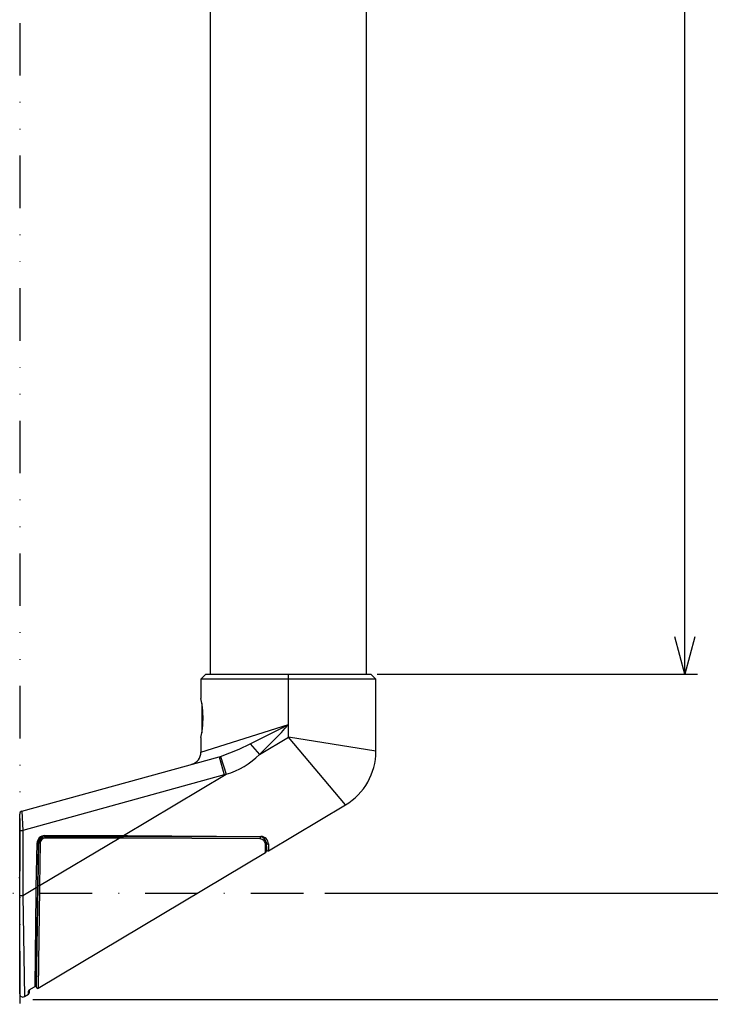
# Model space of a CAD drawing. Extents: x 93 to 759, y 57 to 535.
# Drawn here: x 189 to 300, y 137 to 294 of the extents above; entities that cross this region are included whole.
import ezdxf

# ---------------------------------------------------------------- set-up
doc = ezdxf.new("R2010")
doc.units = 0
doc.header["$LTSCALE"] = 16.8
doc.linetypes.add('DASHDOT', pattern=[1, 0.5, -0.25, 0, -0.25])
doc.linetypes.add('DIVIDE', pattern=[1.25, 0.5, -0.25, 0, -0.25, 0, -0.25])
doc.layers.get('0').update_dxf_attribs({"linetype": 'CONTINUOUS'})
doc.layers.add('LEVEL001', color=7, linetype='CONTINUOUS')
doc.styles.add('GMM001', font='txt.shx', dxfattribs={"bigfont": 'bigfont.shx'})
doc.dimstyles.new('GMM003', dxfattribs={"dimtxt": 8, "dimasz": 6, "dimexe": 2, "dimexo": 1, "dimgap": 3.428571, "dimtad": 3, "dimdec": 6, "dimdsep": 46, "dimtxsty": 'GMM001', "dimblk1": 'OPEN30', "dimblk2": 'OPEN30', "dimsah": 1, "dimcen": 2, "dimclrd": 3, "dimclre": 3, "dimclrt": 3, "dimadec": 0, "dimazin": 0, "dimtfac": 0.625, "dimtdec": 0, "dimtmove": 0, "dimatfit": 3, "dimfxl": 1, "dimtolj": 1, "dimtzin": 0, "dimarcsym": 0})

# ---------------------------------------------------------------- blocks, each defined once
blk = doc.blocks.new('_OPEN30')
at = {"color": 0, "linetype": 'BYBLOCK'}
for p, q in [((-1, 0.268), (0, 0)), ((0, 0), (-1, -0.268)), ((0, 0), (-1, 0))]:
    blk.add_line(p, q, dxfattribs=at)
blk = doc.blocks.new('*D11')
at = {"layer": 'LEVEL001', "color": 3, "linetype": 'CONTINUOUS'}
for p, q in [((246.35, 444.76), (297.6, 444.76)), ((295.6, 444.76), (295.6, 317.26)), ((295.6, 189.76), (295.6, 317.26)), ((246.35, 189.76), (297.6, 189.76))]:
    blk.add_line(p, q, dxfattribs=at)
at = {"layer": 'LEVEL001', "color": 3, "linetype": 'CONTINUOUS', "xscale": 6, "yscale": 6, "zscale": 6}
for p, rotation in [((295.6, 444.76), 90), ((295.6, 189.76), 270)]:
    blk.add_blockref('_OPEN30', p, dxfattribs=dict(at, rotation=rotation))
at = {"layer": 'LEVEL001', "color": 3, "insert": (292.17, 317.26), "char_height": 8, "attachment_point": 8, "rotation": 90, "style": 'GMM001'}
blk.add_mtext('\\A1;255', dxfattribs=at)
blk = doc.blocks.new('*D12')
at = {"layer": 'LEVEL001', "color": 3, "linetype": 'CONTINUOUS'}
for p, q in [((231.72, 479.76), (314.71, 479.76)), ((312.71, 479.76), (312.71, 317.26)), ((312.71, 154.76), (312.71, 317.26)), ((237.98, 154.76), (314.71, 154.76))]:
    blk.add_line(p, q, dxfattribs=at)
at = {"layer": 'LEVEL001', "color": 3, "linetype": 'CONTINUOUS', "xscale": 6, "yscale": 6, "zscale": 6}
for p, rotation in [((312.71, 479.76), 90), ((312.71, 154.76), 270)]:
    blk.add_blockref('_OPEN30', p, dxfattribs=dict(at, rotation=rotation))
at = {"layer": 'LEVEL001', "color": 3, "insert": (309.28, 317.26), "char_height": 8, "attachment_point": 8, "rotation": 90, "style": 'GMM001'}
blk.add_mtext('\\A1;325', dxfattribs=at)
blk = doc.blocks.new('*D13')
at = {"layer": 'LEVEL001', "color": 3, "linetype": 'CONTINUOUS'}
for p, q in [((189.91, 496.76), (332.92, 496.76)), ((330.92, 496.76), (330.92, 317.26)), ((330.92, 137.76), (330.92, 317.26)), ((191.24, 137.76), (332.92, 137.76))]:
    blk.add_line(p, q, dxfattribs=at)
at = {"layer": 'LEVEL001', "color": 3, "linetype": 'CONTINUOUS', "xscale": 6, "yscale": 6, "zscale": 6}
for p, rotation in [((330.92, 496.76), 90), ((330.92, 137.76), 270)]:
    blk.add_blockref('_OPEN30', p, dxfattribs=dict(at, rotation=rotation))
at = {"layer": 'LEVEL001', "color": 3, "insert": (327.49, 317.26), "char_height": 8, "attachment_point": 8, "rotation": 90, "style": 'GMM001'}
blk.add_mtext('\\A1;359', dxfattribs=at)

msp = doc.modelspace()

# ---------------------------------------------------------------- linework, layer by layer
at = {"layer": 'LEVEL001', "color": 3, "linetype": 'DIVIDE'}
msp.add_line((189.1531823, 505.8890371), (189.1531823, 57.0695025), dxfattribs=at)
at = {"layer": 'LEVEL001', "color": 7, "linetype": 'CONTINUOUS'}
for p, q in [((219.6531823, 444.7619552), (219.6531823, 189.7619552)), ((244.6531823, 189.7619552), (244.6531823, 444.7619552)), ((218.1531823, 188.9619552), (218.9531823, 189.7619552)), ((218.1531823, 188.9619552), (218.1531823, 185.8619552)), ((232.1531823, 188.9619552), (218.1531823, 188.9619552)), ((218.9531823, 189.7619552), (232.1531823, 189.7619552)), ((232.1531823, 189.7619552), (245.3531823, 189.7619552)), ((246.1531823, 188.9619552), (232.1531823, 188.9619552)), ((245.3531823, 189.7619552), (246.1531823, 188.9619552)), ((246.1531823, 177.4409331), (246.1531823, 188.9619552)), ((218.1531823, 179.6619552), (218.1531823, 177.2849358)), ((189.5202178, 167.8632064), (221.0660902, 176.565516)), ((221.0660902, 176.565516), (221.2951156, 176.6310988)), ((228.9917114, 161.5252884), (241.2759653, 168.8527381)), ((189.1531823, 164.7878292), (189.1531823, 167.3812101)), ((189.1531823, 154.3616471), (189.1531823, 164.7878292)), ((193.2358795, 163.7619552), (205.7478165, 163.7619552)), ((227.670485, 163.7619552), (205.7478165, 163.7619552)), ((228.0274056, 163.6960899), (227.670485, 163.7619552)), ((192.1360318, 162.7794076), (192.0115107, 155.6455988)), ((192.1168939, 155.954), (192.2360318, 162.7794076)), ((228.3326944, 163.511274), (228.0274056, 163.6960899)), ((228.6703327, 162.7794076), (228.3326944, 163.511274)), ((228.5703327, 162.7794076), (228.5943172, 161.4053345)), ((228.6892862, 161.6935618), (228.6703327, 162.7794076)), ((192.1358902, 139.5411143), (228.4968034, 161.2300801)), ((191.833465, 139.7163687), (192.1168939, 155.954)), ((189.1531823, 138.6423954), (189.1531823, 154.3616471)), ((192.0115107, 155.6455988), (191.7384591, 140.0024815)), ((189.9093214, 138.2129856), (190.5556379, 138.5985077)), ((190.5556379, 138.5985077), (190.5526654, 139.0696811)), ((190.6531823, 139.2364617), (190.6531823, 138.7702716)), ((190.9556379, 139.4254283), (191.6409452, 139.8342081))]:
    msp.add_line(p, q, dxfattribs=at)
at = {"layer": 'LEVEL001', "color": 15, "linetype": 'CONTINUOUS'}
for p, q in [((232.1531823, 188.9619552), (232.1531823, 189.7619552)), ((232.1531823, 181.6987274), (232.1531823, 188.9619552)), ((218.3031823, 185.1008), (218.3031823, 180.4153734)), ((218.1531823, 177.2849358), (232.1531819, 181.6987287)), ((229.0381337, 180.1132461), (232.130971, 181.6873962)), ((232.130971, 181.6873962), (232.1531831, 181.6987259)), ((232.1531823, 179.7125243), (232.1531823, 181.6987274)), ((226.0515367, 178.6251744), (229.0381337, 180.1132461)), ((227.5071602, 176.9412129), (232.1531823, 179.7125243)), ((241.2759653, 168.8527381), (232.1531823, 179.7125243)), ((246.1531823, 177.4409331), (232.1531823, 179.7125243)), ((224.2501315, 177.7786983), (226.0515367, 178.6251744)), ((226.0515367, 178.6251744), (227.5071602, 176.9412129)), ((221.0660902, 176.565516), (221.8638772, 173.6735382)), ((221.2951156, 176.6310988), (224.2501315, 177.7786983)), ((221.2951156, 176.6310988), (222.189807, 173.7694583)), ((221.8638772, 173.6735382), (189.6531823, 164.7878292)), ((205.7478165, 163.9619552), (222.189807, 173.7694583)), ((222.189807, 173.7694583), (221.8638772, 173.6735382)), ((189.5202178, 167.8632064), (189.6531823, 164.7878292)), ((189.1531823, 164.7878292), (189.6531823, 164.7878292)), ((189.6531823, 164.7878292), (189.6531823, 154.3616471)), ((193.1358795, 163.9619552), (205.7478165, 163.9619552)), ((193.1358795, 163.9619552), (193.1358795, 163.7619552)), ((193.2141995, 163.7619552), (193.2141995, 163.7617202)), ((193.2358795, 163.5619552), (193.2358795, 163.7619552)), ((205.0772283, 163.5619552), (205.0772283, 163.7619552)), ((205.7478165, 163.9619552), (206.4106202, 163.9577451)), ((205.7478165, 163.9619552), (205.7478165, 163.7619552)), ((206.4106202, 163.9577451), (227.7538639, 163.8221729)), ((227.6063249, 163.7532397), (227.570485, 163.7619552)), ((191.8115412, 155.6490893), (191.9360623, 162.7828981)), ((191.9360623, 162.7828981), (192.1360318, 162.7794076)), ((192.2360318, 162.7794076), (192.4360014, 162.7759172)), ((192.3168634, 155.9505095), (205.0772283, 163.5619552)), ((192.4360014, 162.7759172), (192.3168634, 155.9505095)), ((205.0772283, 163.5619552), (193.2358795, 163.5619552)), ((205.7462163, 163.5577058), (205.0772283, 163.5619552)), ((227.6560341, 163.4185348), (205.7462163, 163.5577058)), ((227.6390411, 163.7278526), (227.6063249, 163.7532397)), ((227.6657823, 163.6880066), (227.6390411, 163.7278526)), ((227.6560341, 163.4185348), (227.6780069, 163.4654859)), ((227.9762626, 163.3496197), (227.6560341, 163.4185348)), ((227.6842177, 163.6371746), (227.6657823, 163.6880066)), ((227.6780069, 163.4654859), (227.6906085, 163.5208448)), ((227.6927408, 163.5797868), (227.6842177, 163.6371746)), ((227.6906085, 163.5208448), (227.6927408, 163.5797868)), ((228.2303269, 163.1730697), (227.9762626, 163.3496197)), ((228.4639663, 162.6189942), (228.2303269, 163.1730697)), ((228.4968034, 161.2300801), (228.4639663, 162.6189942)), ((228.9657623, 162.6228621), (228.9917114, 161.5252884)), ((189.1531823, 157.2119552), (189.00262, 157.2119552)), ((192.1168939, 155.954), (192.3168634, 155.9505095)), ((192.3168634, 155.9505095), (192.3118824, 155.4988651)), ((189.1531823, 154.3616471), (189.6531823, 154.3616471)), ((189.6531823, 154.3616471), (191.8115412, 155.6490893)), ((189.6531823, 154.3616471), (189.9093214, 138.2129856)), ((191.637194, 139.840497), (191.8019716, 154.7813837)), ((191.8019716, 154.7813837), (191.8115412, 155.6490893)), ((191.8115412, 155.6490893), (192.0115107, 155.6455988)), ((192.3118824, 155.4988651), (192.1358902, 139.5411143)), ((190.9518867, 139.4317172), (191.637194, 139.840497)), ((191.7384591, 140.0024815), (191.6389996, 140.0042176))]:
    msp.add_line(p, q, dxfattribs=at)
at = {"layer": 'LEVEL001', "color": 3, "linetype": 'DASHDOT'}
msp.add_line((107.8456607, 154.7619552), (236.9839287, 154.7619552), dxfattribs=at)
at = {"layer": 'LEVEL001', "color": 1, "linetype": 'CONTINUOUS'}
for p, q in [((190.9556379, 139.4254283), (190.9518867, 139.4317172)), ((191.6409452, 139.8342081), (191.637194, 139.840497))]:
    msp.add_line(p, q, dxfattribs=at)
at = {"layer": 'LEVEL001', "color": 7, "linetype": 'CONTINUOUS'}
for centre, radius, start, end in [((203.6606996, 182.640646), 14.8461742, 4.874320024, 12.531661588), ((201.6832283, 182.7619552), 16.8086691, 356.11049266, 3.88950734), ((203.7397664, 182.8711613), 14.7663658, 347.447614349, 355.14640404), ((216.1531823, 177.2849358), 2, 285.422161319, 0), ((236.1531823, 177.4409331), 10, 300.815705752, 0), ((189.6531823, 167.3812101), 0.5, 105.422161319, 179.999999999), ((193.1358795, 162.7619552), 1, 90, 179), ((193.2358795, 162.7619552), 1, 90, 179), ((227.570485, 162.7619552), 1, 1, 90), ((228.3943477, 161.401844), 0.2, 300.81570575, 0.999999996), ((228.8892557, 161.6970523), 0.2, 181, 300.815705753), ((189.6531823, 138.6423954), 0.5, 180, 300.815705752), ((190.4531823, 138.7702716), 0.2, 300.815705751, 0), ((191.4047282, 138.5304353), 0.9998994, 116.631705654, 139.889743229), ((191.5384896, 140.005972), 0.2, 300.815705752, 359.000000001), ((192.0334345, 139.7128782), 0.2, 179.000000001, 300.815705751)]:
    msp.add_arc(centre, radius, start, end, dxfattribs=at)
at = {"layer": 'LEVEL001', "color": 15, "linetype": 'CONTINUOUS'}
for centre, radius, start, end in [((181.7769391, 226.2470734), 67.2482044, 312.845318743, 318.513265817), ((218.8065883, 185.4843953), 12.1936834, 286.108468528, 315.522942975), ((193.1358795, 162.7619552), 1.2, 90, 179), ((227.7394964, 162.5956902), 1.2265669, 1.269369334, 89.328844295), ((193.2358795, 162.7619552), 0.8, 90, 179), ((228.869221, 162.7977085), 0.1997285, 185.257312471, 298.905257001), ((191.3206517, 138.6239448), 0.8879661, 114.537693398, 149.869285181), ((190.4599441, 139.2400722), 0.1939855, 298.553590633, 340.189459452), ((191.5500012, 140.0076511), 0.1885288, 297.547927483, 358.428707096)]:
    msp.add_arc(centre, radius, start, end, dxfattribs=at)

# ---------------------------------------------------------------- dimensions: what is measured, and where the dimension line sits
at = {"layer": 'LEVEL001', "color": 3, "linetype": 'CONTINUOUS'}
for base, p1, p2, angle, picture, middle in [((330.9160209, 137.7619552), (188.9105252, 496.7619552), (190.2435514, 137.7619552), 270, '*D13', (330.9160209, 317.2619552)), ((312.7070767, 479.7619552), (236.9839287, 154.7619552), (230.7225809, 479.7619552), 90, '*D12', (312.7070767, 317.2619552)), ((295.5981208, 189.7619552), (245.3531823, 444.7619552), (245.3531823, 189.7619552), 270, '*D11', (295.5981208, 317.2619552))]:
    dim = msp.add_linear_dim(base=base, p1=p1, p2=p2, angle=angle, dimstyle='GMM003', dxfattribs=at)
    dim.commit()
    dim.dimension.update_dxf_attribs({"geometry": picture, "text_midpoint": middle})

doc.saveas('drawing.dxf')
